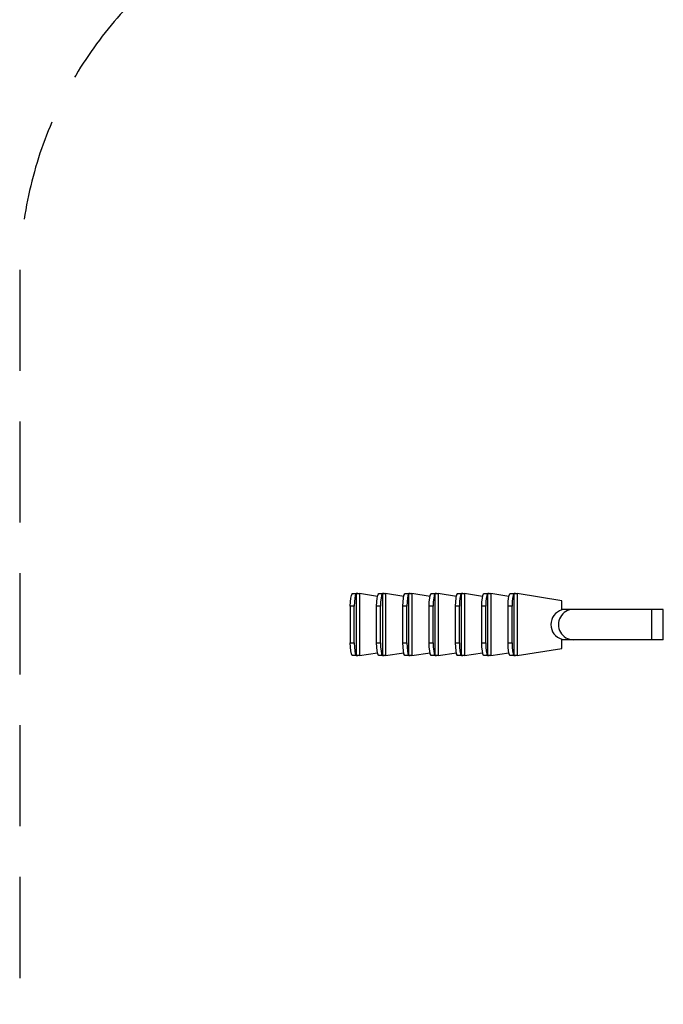
# Model space of a CAD drawing. Units: millimetres. Extents: x -3130 to 4718, y -4389 to 4308.
# Drawn here: x -3130 to -2322, y 596 to 1832 of the extents above; entities that cross this region are included whole.
import ezdxf

# ---------------------------------------------------------------- set-up
doc = ezdxf.new("R2010")
doc.units = ezdxf.units.MM
doc.header["$LTSCALE"] = 20
doc.linetypes.add('HIDDEN', pattern=[9.525, 6.35, -3.175])
doc.layers.add('2d', color=230, linetype='Continuous')
doc.layers.add('ASTMF3101-SafetyZone', color=64, linetype='HIDDEN')

msp = doc.modelspace()

# ---------------------------------------------------------------- linework, layer by layer
at = {"layer": '2d'}
for p, q in [((-2711.2, 1111.5), (-2703.4, 1111.5)), ((-2707.5, 1111.1), (-2707.5, 1033.9)), ((-2680.6, 1107.9), (-2703.4, 1111.5)), ((-2703.4, 1111.5), (-2703.4, 1033.5)), ((-2678.1, 1111.5), (-2670.4, 1111.5)), ((-2674.5, 1111.1), (-2674.5, 1033.9)), ((-2647.6, 1107.9), (-2670.4, 1111.5)), ((-2670.4, 1111.5), (-2670.4, 1033.5)), ((-2645.1, 1111.5), (-2637.4, 1111.5)), ((-2641.5, 1111.1), (-2641.5, 1033.9)), ((-2614.6, 1107.9), (-2637.4, 1111.5)), ((-2637.4, 1111.5), (-2637.4, 1033.5)), ((-2612.1, 1111.5), (-2604.4, 1111.5)), ((-2608.5, 1111.1), (-2608.5, 1033.9)), ((-2581.6, 1107.9), (-2604.4, 1111.5)), ((-2604.4, 1111.5), (-2604.4, 1033.5)), ((-2579.1, 1111.5), (-2571.4, 1111.5)), ((-2575.5, 1111.1), (-2575.5, 1033.9)), ((-2548.6, 1107.9), (-2571.4, 1111.5)), ((-2571.4, 1111.5), (-2571.4, 1033.5)), ((-2546.1, 1111.5), (-2538.4, 1111.5)), ((-2542.5, 1111.1), (-2542.5, 1033.9)), ((-2515.6, 1107.9), (-2538.4, 1111.5)), ((-2538.4, 1111.5), (-2538.4, 1033.5)), ((-2513.1, 1111.5), (-2505.4, 1111.5)), ((-2509.4, 1111.1), (-2509.4, 1033.9)), ((-2449.1, 1102.5), (-2505.4, 1111.5)), ((-2505.4, 1111.5), (-2505.4, 1033.5)), ((-2449.1, 1090.8), (-2449.1, 1102.5)), ((-2714.7, 1049.5), (-2714.7, 1095.5)), ((-2709.8, 1095.5), (-2714.7, 1095.5)), ((-2709.8, 1049.5), (-2709.8, 1095.5)), ((-2681.7, 1049.5), (-2681.7, 1095.5)), ((-2676.8, 1095.5), (-2681.7, 1095.5)), ((-2676.8, 1049.5), (-2676.8, 1095.5)), ((-2648.7, 1049.5), (-2648.7, 1095.5)), ((-2643.8, 1095.5), (-2648.7, 1095.5)), ((-2643.8, 1049.5), (-2643.8, 1095.5)), ((-2615.7, 1049.5), (-2615.7, 1095.5)), ((-2610.8, 1095.5), (-2615.7, 1095.5)), ((-2610.8, 1049.5), (-2610.8, 1095.5)), ((-2582.7, 1049.5), (-2582.7, 1095.5)), ((-2577.7, 1095.5), (-2582.7, 1095.5)), ((-2577.7, 1049.5), (-2577.7, 1095.5)), ((-2549.6, 1049.5), (-2549.6, 1095.5)), ((-2544.7, 1095.5), (-2549.6, 1095.5)), ((-2544.7, 1049.5), (-2544.7, 1095.5)), ((-2516.6, 1049.5), (-2516.6, 1095.5)), ((-2511.7, 1095.5), (-2516.6, 1095.5)), ((-2511.7, 1049.5), (-2511.7, 1095.5)), ((-2321.8, 1091.5), (-2449.1, 1091.5)), ((-2336.1, 1053.5), (-2336.1, 1091.5)), ((-2321.8, 1053.5), (-2321.8, 1091.5)), ((-2449.1, 1042.5), (-2449.1, 1054.2)), ((-2321.8, 1053.5), (-2449.1, 1053.5)), ((-2714.7, 1049.5), (-2709.8, 1049.5)), ((-2681.7, 1049.5), (-2676.8, 1049.5)), ((-2648.7, 1049.5), (-2643.8, 1049.5)), ((-2615.7, 1049.5), (-2610.8, 1049.5)), ((-2582.7, 1049.5), (-2577.7, 1049.5)), ((-2549.6, 1049.5), (-2544.7, 1049.5)), ((-2516.6, 1049.5), (-2511.7, 1049.5)), ((-2505.4, 1033.5), (-2449.1, 1042.5)), ((-2703.4, 1033.5), (-2711.2, 1033.5)), ((-2703.4, 1033.5), (-2680.6, 1037.1)), ((-2670.4, 1033.5), (-2678.1, 1033.5)), ((-2670.4, 1033.5), (-2647.6, 1037.1)), ((-2637.4, 1033.5), (-2645.1, 1033.5)), ((-2637.4, 1033.5), (-2614.6, 1037.1)), ((-2604.4, 1033.5), (-2612.1, 1033.5)), ((-2604.4, 1033.5), (-2581.6, 1037.1)), ((-2571.4, 1033.5), (-2579.1, 1033.5)), ((-2571.4, 1033.5), (-2548.6, 1037.1)), ((-2538.4, 1033.5), (-2546.1, 1033.5)), ((-2538.4, 1033.5), (-2515.6, 1037.1)), ((-2505.4, 1033.5), (-2513.1, 1033.5))]:
    msp.add_line(p, q, dxfattribs=at)
at = {"layer": '2d', "extrusion": (0, 0, -1)}
for centre, start_param, end_param in [((-2711.8, 1095.5), 4.712389, 6.062586), ((-2678.8, 1095.5), 4.712389, 6.062586), ((-2645.8, 1095.5), 4.712389, 6.062586), ((-2612.8, 1095.5), 4.712389, 6.062586), ((-2579.7, 1095.5), 4.712389, 6.062586), ((-2546.7, 1095.5), 4.712389, 6.062586), ((-2513.7, 1095.5), 4.712389, 6.062586), ((-2711.8, 1049.5), 3.362192, 4.712389), ((-2678.8, 1049.5), 3.362192, 4.712389), ((-2645.8, 1049.5), 3.362192, 4.712389), ((-2612.8, 1049.5), 3.362192, 4.712389), ((-2579.7, 1049.5), 3.362192, 4.712389), ((-2546.7, 1049.5), 3.362192, 4.712389), ((-2513.7, 1049.5), 3.362192, 4.712389)]:
    msp.add_ellipse(centre, major_axis=(0, 16), ratio=0.182236, start_param=start_param, end_param=end_param, dxfattribs=at)
at = {"layer": '2d'}
for centre, major_axis, ratio, start_param, end_param in [((-2706.9, 1095.5), (0, 16), 0.182236, 0.2206, 1.570796), ((-2673.9, 1095.5), (0, 16), 0.182236, 0.2206, 1.570796), ((-2640.8, 1095.5), (0, 16), 0.182236, 0.2206, 1.570796), ((-2607.8, 1095.5), (0, 16), 0.182236, 0.2206, 1.570796), ((-2574.8, 1095.5), (0, 16), 0.182236, 0.2206, 1.570796), ((-2541.8, 1095.5), (0, 16), 0.182236, 0.2206, 1.570796), ((-2508.8, 1095.5), (0, 16), 0.182236, 0.2206, 1.570796), ((-2444.2, 1072.5), (0, 19), 0.986286, 0.266294, 2.875299), ((-2434.8, 1072.5), (0, 19), 0.986286, 0, 3.141593), ((-2706.9, 1049.5), (0, 16), 0.182236, 1.570796, 2.920993), ((-2673.9, 1049.5), (0, 16), 0.182236, 1.570796, 2.920993), ((-2640.8, 1049.5), (0, 16), 0.182236, 1.570796, 2.920993), ((-2607.8, 1049.5), (0, 16), 0.182236, 1.570796, 2.920993), ((-2574.8, 1049.5), (0, 16), 0.182236, 1.570796, 2.920993), ((-2541.8, 1049.5), (0, 16), 0.182236, 1.570796, 2.920993), ((-2508.8, 1049.5), (0, 16), 0.182236, 1.570796, 2.920993)]:
    msp.add_ellipse(centre, major_axis=major_axis, ratio=ratio, start_param=start_param, end_param=end_param, dxfattribs=at)
for points, knots in [([(-2712.4, 1111.1), (-2712.3, 1111.3), (-2712.2, 1111.4), (-2711.7, 1111.5), (-2711.5, 1111.5), (-2711.2, 1111.5)], [0, 0, 0, 0, 0.001790855, 0.001790855, 0.003581711, 0.003581711, 0.003581711, 0.003581711]), ([(-2705.5, 1111.5), (-2705.7, 1111.5), (-2706, 1111.5), (-2706.4, 1111.5), (-2706.6, 1111.5), (-2707, 1111.4), (-2707.1, 1111.4), (-2707.4, 1111.3), (-2707.4, 1111.2), (-2707.5, 1111.1)], [0, 0, 0, 0, 0.00097077, 0.00097077, 0.001941539, 0.001941539, 0.002912309, 0.002912309, 0.003883078, 0.003883078, 0.003883078, 0.003883078]), ([(-2679.4, 1111.1), (-2679.3, 1111.3), (-2679.1, 1111.4), (-2678.7, 1111.5), (-2678.5, 1111.5), (-2678.1, 1111.5)], [0, 0, 0, 0, 0.001790855, 0.001790855, 0.003581711, 0.003581711, 0.003581711, 0.003581711]), ([(-2672.4, 1111.5), (-2672.7, 1111.5), (-2673, 1111.5), (-2673.4, 1111.5), (-2673.6, 1111.5), (-2674, 1111.4), (-2674.1, 1111.4), (-2674.3, 1111.3), (-2674.4, 1111.2), (-2674.5, 1111.1)], [0, 0, 0, 0, 0.00097077, 0.00097077, 0.001941539, 0.001941539, 0.002912309, 0.002912309, 0.003883078, 0.003883078, 0.003883078, 0.003883078]), ([(-2646.4, 1111.1), (-2646.3, 1111.3), (-2646.1, 1111.4), (-2645.7, 1111.5), (-2645.5, 1111.5), (-2645.1, 1111.5)], [0, 0, 0, 0, 0.001790855, 0.001790855, 0.003581711, 0.003581711, 0.003581711, 0.003581711]), ([(-2639.4, 1111.5), (-2639.7, 1111.5), (-2640, 1111.5), (-2640.4, 1111.5), (-2640.6, 1111.5), (-2641, 1111.4), (-2641.1, 1111.4), (-2641.3, 1111.3), (-2641.4, 1111.2), (-2641.5, 1111.1)], [0, 0, 0, 0, 0.00097077, 0.00097077, 0.001941539, 0.001941539, 0.002912309, 0.002912309, 0.003883078, 0.003883078, 0.003883078, 0.003883078]), ([(-2613.4, 1111.1), (-2613.3, 1111.3), (-2613.1, 1111.4), (-2612.7, 1111.5), (-2612.4, 1111.5), (-2612.1, 1111.5)], [0, 0, 0, 0, 0.001790855, 0.001790855, 0.003581711, 0.003581711, 0.003581711, 0.003581711]), ([(-2606.4, 1111.5), (-2606.7, 1111.5), (-2606.9, 1111.5), (-2607.4, 1111.5), (-2607.6, 1111.5), (-2607.9, 1111.4), (-2608.1, 1111.4), (-2608.3, 1111.3), (-2608.4, 1111.2), (-2608.5, 1111.1)], [0, 0, 0, 0, 0.00097077, 0.00097077, 0.001941539, 0.001941539, 0.002912309, 0.002912309, 0.003883078, 0.003883078, 0.003883078, 0.003883078]), ([(-2580.4, 1111.1), (-2580.3, 1111.3), (-2580.1, 1111.4), (-2579.7, 1111.5), (-2579.4, 1111.5), (-2579.1, 1111.5)], [0, 0, 0, 0, 0.001790855, 0.001790855, 0.003581711, 0.003581711, 0.003581711, 0.003581711]), ([(-2573.4, 1111.5), (-2573.7, 1111.5), (-2573.9, 1111.5), (-2574.4, 1111.5), (-2574.6, 1111.5), (-2574.9, 1111.4), (-2575.1, 1111.4), (-2575.3, 1111.3), (-2575.4, 1111.2), (-2575.5, 1111.1)], [0, 0, 0, 0, 0.00097077, 0.00097077, 0.001941539, 0.001941539, 0.002912309, 0.002912309, 0.003883078, 0.003883078, 0.003883078, 0.003883078]), ([(-2547.4, 1111.1), (-2547.3, 1111.3), (-2547.1, 1111.4), (-2546.7, 1111.5), (-2546.4, 1111.5), (-2546.1, 1111.5)], [0, 0, 0, 0, 0.001790855, 0.001790855, 0.003581711, 0.003581711, 0.003581711, 0.003581711]), ([(-2540.4, 1111.5), (-2540.7, 1111.5), (-2540.9, 1111.5), (-2541.4, 1111.5), (-2541.6, 1111.5), (-2541.9, 1111.4), (-2542.1, 1111.4), (-2542.3, 1111.3), (-2542.4, 1111.2), (-2542.5, 1111.1)], [0, 0, 0, 0, 0.00097077, 0.00097077, 0.001941539, 0.001941539, 0.002912309, 0.002912309, 0.003883078, 0.003883078, 0.003883078, 0.003883078]), ([(-2514.4, 1111.1), (-2514.3, 1111.3), (-2514.1, 1111.4), (-2513.7, 1111.5), (-2513.4, 1111.5), (-2513.1, 1111.5)], [0, 0, 0, 0, 0.001790855, 0.001790855, 0.003581711, 0.003581711, 0.003581711, 0.003581711]), ([(-2507.4, 1111.5), (-2507.7, 1111.5), (-2507.9, 1111.5), (-2508.4, 1111.5), (-2508.6, 1111.5), (-2508.9, 1111.4), (-2509.1, 1111.4), (-2509.3, 1111.3), (-2509.4, 1111.2), (-2509.4, 1111.1)], [0, 0, 0, 0, 0.00097077, 0.00097077, 0.001941539, 0.001941539, 0.002912309, 0.002912309, 0.003883078, 0.003883078, 0.003883078, 0.003883078]), ([(-2711.2, 1033.5), (-2711.5, 1033.5), (-2711.7, 1033.5), (-2712.2, 1033.6), (-2712.3, 1033.7), (-2712.4, 1033.9)], [0, 0, 0, 0, 0.001790855, 0.001790855, 0.003581711, 0.003581711, 0.003581711, 0.003581711]), ([(-2707.5, 1033.9), (-2707.4, 1033.8), (-2707.4, 1033.7), (-2707.1, 1033.6), (-2707, 1033.6), (-2706.6, 1033.5), (-2706.4, 1033.5), (-2706, 1033.5), (-2705.7, 1033.5), (-2705.5, 1033.5)], [0, 0, 0, 0, 0.000970742, 0.000970742, 0.001941484, 0.001941484, 0.002912227, 0.002912227, 0.003882969, 0.003882969, 0.003882969, 0.003882969]), ([(-2678.1, 1033.5), (-2678.5, 1033.5), (-2678.7, 1033.5), (-2679.1, 1033.6), (-2679.3, 1033.7), (-2679.4, 1033.9)], [0, 0, 0, 0, 0.001790855, 0.001790855, 0.003581711, 0.003581711, 0.003581711, 0.003581711]), ([(-2674.5, 1033.9), (-2674.4, 1033.8), (-2674.3, 1033.7), (-2674.1, 1033.6), (-2674, 1033.6), (-2673.6, 1033.5), (-2673.4, 1033.5), (-2673, 1033.5), (-2672.7, 1033.5), (-2672.4, 1033.5)], [0, 0, 0, 0, 0.000970742, 0.000970742, 0.001941484, 0.001941484, 0.002912227, 0.002912227, 0.003882969, 0.003882969, 0.003882969, 0.003882969]), ([(-2645.1, 1033.5), (-2645.5, 1033.5), (-2645.7, 1033.5), (-2646.1, 1033.6), (-2646.3, 1033.7), (-2646.4, 1033.9)], [0, 0, 0, 0, 0.001790855, 0.001790855, 0.003581711, 0.003581711, 0.003581711, 0.003581711]), ([(-2641.5, 1033.9), (-2641.4, 1033.8), (-2641.3, 1033.7), (-2641.1, 1033.6), (-2641, 1033.6), (-2640.6, 1033.5), (-2640.4, 1033.5), (-2640, 1033.5), (-2639.7, 1033.5), (-2639.4, 1033.5)], [0, 0, 0, 0, 0.000970742, 0.000970742, 0.001941484, 0.001941484, 0.002912227, 0.002912227, 0.003882969, 0.003882969, 0.003882969, 0.003882969]), ([(-2612.1, 1033.5), (-2612.4, 1033.5), (-2612.7, 1033.5), (-2613.1, 1033.6), (-2613.3, 1033.7), (-2613.4, 1033.9)], [0, 0, 0, 0, 0.001790855, 0.001790855, 0.003581711, 0.003581711, 0.003581711, 0.003581711]), ([(-2608.5, 1033.9), (-2608.4, 1033.8), (-2608.3, 1033.7), (-2608.1, 1033.6), (-2607.9, 1033.6), (-2607.6, 1033.5), (-2607.4, 1033.5), (-2606.9, 1033.5), (-2606.7, 1033.5), (-2606.4, 1033.5)], [0, 0, 0, 0, 0.000970742, 0.000970742, 0.001941484, 0.001941484, 0.002912227, 0.002912227, 0.003882969, 0.003882969, 0.003882969, 0.003882969]), ([(-2579.1, 1033.5), (-2579.4, 1033.5), (-2579.7, 1033.5), (-2580.1, 1033.6), (-2580.3, 1033.7), (-2580.4, 1033.9)], [0, 0, 0, 0, 0.001790855, 0.001790855, 0.003581711, 0.003581711, 0.003581711, 0.003581711]), ([(-2575.5, 1033.9), (-2575.4, 1033.8), (-2575.3, 1033.7), (-2575.1, 1033.6), (-2574.9, 1033.6), (-2574.6, 1033.5), (-2574.4, 1033.5), (-2573.9, 1033.5), (-2573.7, 1033.5), (-2573.4, 1033.5)], [0, 0, 0, 0, 0.000970742, 0.000970742, 0.001941484, 0.001941484, 0.002912227, 0.002912227, 0.003882969, 0.003882969, 0.003882969, 0.003882969]), ([(-2546.1, 1033.5), (-2546.4, 1033.5), (-2546.7, 1033.5), (-2547.1, 1033.6), (-2547.3, 1033.7), (-2547.4, 1033.9)], [0, 0, 0, 0, 0.001790855, 0.001790855, 0.003581711, 0.003581711, 0.003581711, 0.003581711]), ([(-2542.5, 1033.9), (-2542.4, 1033.8), (-2542.3, 1033.7), (-2542.1, 1033.6), (-2541.9, 1033.6), (-2541.6, 1033.5), (-2541.4, 1033.5), (-2540.9, 1033.5), (-2540.7, 1033.5), (-2540.4, 1033.5)], [0, 0, 0, 0, 0.000970742, 0.000970742, 0.001941484, 0.001941484, 0.002912227, 0.002912227, 0.003882969, 0.003882969, 0.003882969, 0.003882969]), ([(-2513.1, 1033.5), (-2513.4, 1033.5), (-2513.7, 1033.5), (-2514.1, 1033.6), (-2514.3, 1033.7), (-2514.4, 1033.9)], [0, 0, 0, 0, 0.001790855, 0.001790855, 0.003581711, 0.003581711, 0.003581711, 0.003581711]), ([(-2509.4, 1033.9), (-2509.4, 1033.8), (-2509.3, 1033.7), (-2509.1, 1033.6), (-2508.9, 1033.6), (-2508.6, 1033.5), (-2508.4, 1033.5), (-2507.9, 1033.5), (-2507.7, 1033.5), (-2507.4, 1033.5)], [0, 0, 0, 0, 0.000970742, 0.000970742, 0.001941484, 0.001941484, 0.002912227, 0.002912227, 0.003882969, 0.003882969, 0.003882969, 0.003882969])]:
    msp.add_open_spline(points, degree=3, knots=knots, dxfattribs=at)
at = {"layer": 'ASTMF3101-SafetyZone', "flags": 128}
msp.add_lwpolyline([(-2641.4, 2005.9, 0.407439), (-3129.8, 1506), (-3129.8, -424, 0.414214), (-2629.8, -924), (-2330.1, -924, 0.233127), (-1535.1, -2333.8, 0.044497), (-1253.6, -2496.3, 0.151755), (-179.4, -2655.1), (-179.4, -4089.1, 0.414214), (120.6, -4389.1), (2043.4, -4389.1, 0.414214), (2343.4, -4089.1), (2343.4, -2976.9), (3306.6, -3533, 0.414214), (3716.4, -3423.2), (4677.8, -1758, 0.414214), (4568, -1348.2), (2935.9, -405.9, 0.003741), (2932, -403.6, 0.266277), (3226, 972.6, 0.068029), (3568.8, 1349.5, 0.675576), (1871.1, 4290.1, 0.115605), (1053.5, 4029.1), (962.9, 4081.4, 0.414214), (553.1, 3971.6), (322.1, 3571.5, 0.194745), (99.1, 3540.3), (-2178.5, 2225.3, 0.23199), (-2325.8, 2006), (-2629.8, 2006, 0.005816), (-2641.4, 2005.9)], format="xyb", close=True, dxfattribs=at)

doc.saveas('drawing.dxf')
